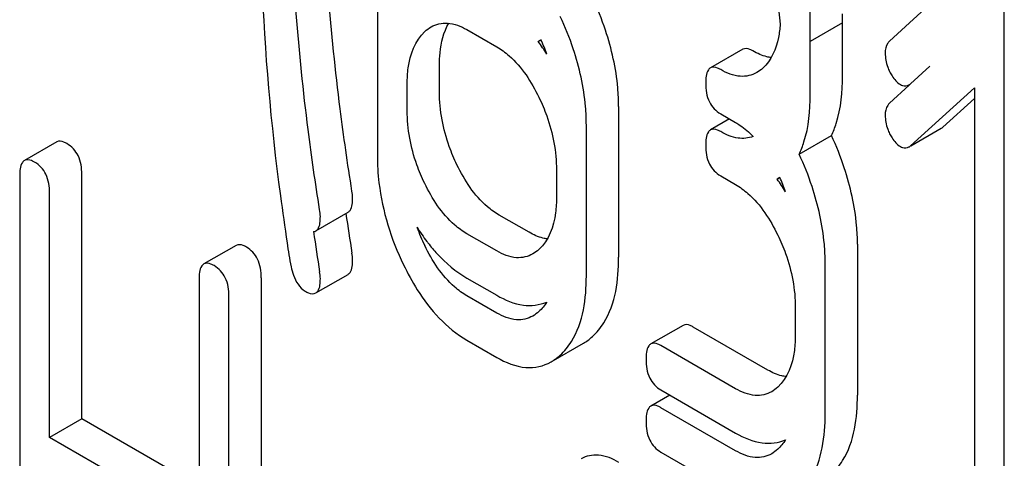
# Model space of a CAD drawing. Units: millimetres. Extents: x 0 to 9333, y -7 to 6600.
# Drawn here: x 6519 to 6525, y 3581 to 3584 of the extents above; entities that cross this region are included whole.
import ezdxf

# ---------------------------------------------------------------- set-up
doc = ezdxf.new("R2010")
doc.units = ezdxf.units.MM
doc.header["$LTSCALE"] = 513.333333
doc.layers.get('0').update_dxf_attribs({"linetype": 'CONTINUOUS'})

msp = doc.modelspace()

# ---------------------------------------------------------------- linework, layer by layer
at = {"color": 7, "linetype": 'Continuous'}
for p, q in [((6524.9628, 3583.9835), (6524.3762, 3583.4438)), ((6523.8544, 3583.4999), (6523.8544, 3583.7917)), ((6525.1295, 3579.5832), (6525.1295, 3583.7851)), ((6521.0099, 3583.6831), (6521.0099, 3582.6912)), ((6524.0654, 3583.5637), (6523.8533, 3583.4413)), ((6521.5984, 3583.5187), (6521.7946, 3583.4054)), ((6524.0666, 3583.2142), (6524.0666, 3583.506)), ((6522.0857, 3583.4512), (6522.0673, 3583.4406)), ((6523.4108, 3583.3896), (6523.1987, 3583.2671)), ((6523.8544, 3583.0917), (6523.8544, 3583.3835)), ((6521.4182, 3583.1087), (6521.4182, 3583.2841)), ((6524.6403, 3583.2785), (6524.5136, 3583.1632)), ((6521.2061, 3582.9862), (6521.2061, 3583.1616)), ((6524.5043, 3583.154), (6524.3762, 3583.0355)), ((6524.5105, 3583.1597), (6524.5043, 3583.154)), ((6524.5138, 3583.1628), (6524.5105, 3583.1597)), ((6524.5136, 3582.7549), (6524.9334, 3583.137)), ((6524.9334, 3583.137), (6524.9334, 3579.6965)), ((6524.7257, 3582.8774), (6524.9334, 3583.0664)), ((6522.5953, 3583.0128), (6522.5953, 3582.0209)), ((6523.2659, 3582.9643), (6523.364, 3582.9076)), ((6522.3831, 3581.8984), (6522.3831, 3582.8903)), ((6523.3236, 3582.9309), (6523.1987, 3582.8588)), ((6524.5143, 3582.7536), (6524.7151, 3582.8696)), ((6518.9028, 3582.7802), (6518.6907, 3582.6577)), ((6523.7812, 3582.6995), (6523.9933, 3582.822)), ((6519.0681, 3580.9587), (6519.0681, 3582.5666)), ((6522.187, 3582.5953), (6522.187, 3582.4199)), ((6518.6598, 3582.5574), (6518.6598, 3578.2974)), ((6523.2659, 3582.556), (6523.364, 3582.4994)), ((6523.6551, 3582.5452), (6523.6367, 3582.5345)), ((6518.8559, 3580.8363), (6518.8559, 3582.4442)), ((6520.6052, 3582.1945), (6520.8173, 3582.3169)), ((6522.0067, 3582.1853), (6521.8106, 3582.2985)), ((6521.7946, 3582.0628), (6521.5984, 3582.176)), ((6520.0818, 3582.0995), (6519.8697, 3581.977)), ((6524.1646, 3582.1067), (6524.1646, 3581.1148)), ((6523.9525, 3580.9923), (6523.9525, 3581.9842)), ((6519.8388, 3581.8767), (6519.8388, 3580.2688)), ((6520.2471, 3581.886), (6520.2471, 3577.626)), ((6520.6052, 3581.7862), (6520.8173, 3581.9087)), ((6521.5984, 3581.8842), (6521.7946, 3581.771)), ((6520.0349, 3577.5035), (6520.0349, 3581.7635)), ((6521.7946, 3581.6545), (6521.5984, 3581.7678)), ((6523.7563, 3581.6892), (6523.7563, 3581.5138)), ((6523.0185, 3581.5734), (6522.8064, 3581.4509)), ((6523.5761, 3581.2792), (6523.0857, 3581.5623)), ((6521.5984, 3581.476), (6521.7946, 3581.3627)), ((6522.1516, 3581.3331), (6522.3638, 3581.4555)), ((6523.364, 3581.1567), (6522.8736, 3581.4399)), ((6522.8736, 3581.1481), (6523.364, 3580.8649)), ((6522.9313, 3581.1147), (6522.8064, 3581.0426)), ((6523.364, 3580.7485), (6522.8736, 3581.0316)), ((6519.0681, 3580.9587), (6518.8559, 3580.8363)), ((6519.8388, 3580.5138), (6519.0681, 3580.9587)), ((6519.8388, 3580.2688), (6518.8559, 3580.8363)), ((6522.8736, 3580.7398), (6523.364, 3580.4567))]:
    msp.add_line(p, q, dxfattribs=at)
for centre, radius, start, end in [((6522.5589, 3583.6217), 1.5077, 357.79668, 0.02704), ((6522.5679, 3583.5059), 1.4986, 0.00101, 2.20979), ((6522.3467, 3583.4992), 1.5077, 357.79668, 0.02704), ((6521.8668, 3583.7596), 0.3767, 302.157, 305.39736), ((6520.9002, 3582.5871), 1.4459, 32.22676, 36.17804), ((6520.9558, 3582.9385), 1.2407, 19.77068, 24.47257), ((6522.3558, 3583.3835), 1.4986, 0.00101, 2.20979), ((6523.4399, 3582.8475), 0.3696, 302.15807, 305.46098), ((6522.4696, 3581.6811), 1.4459, 32.22673, 36.17804), ((6522.5251, 3582.0324), 1.2407, 19.77058, 24.47299), ((6538.077, 3584.7928), 17.4512, 188.18264, 189.04612), ((6537.8599, 3584.6695), 17.4462, 188.17167, 189.0462), ((6522.4387, 3582.6417), 1.2427, 199.83851, 205.90532), ((6522.281, 3582.8403), 1.186, 217.14498, 217.67266)]:
    msp.add_arc(centre, radius, start, end, dxfattribs=at)
for points, knots in [([(6520.8429, 3582.4572), (6520.8143, 3582.6367), (6520.7165, 3583.3184), (6520.6617, 3584.0068), (6520.653, 3584.5136)], [0, 0, 0, 0, 0.263956, 1, 1, 1, 1]), ([(6520.6307, 3582.3347), (6520.6029, 3582.5097), (6520.5048, 3583.1913), (6520.4497, 3583.8797), (6520.4408, 3584.3911)], [0, 0, 0, 0, 0.257275, 1, 1, 1, 1]), ([(6520.2429, 3584.3071), (6520.2429, 3584.1536), (6520.2541, 3583.5248), (6520.3094, 3582.897), (6520.3728, 3582.4259)], [0, 0, 0, 0, 0.244143, 1, 1, 1, 1]), ([(6523.5425, 3583.975), (6523.5593, 3583.9404), (6523.6171, 3583.8069), (6523.6501, 3583.6622), (6523.6565, 3583.5555)], [0, 0, 0, 0, 0.26499, 1, 1, 1, 1]), ([(6521.3628, 3583.5365), (6521.3947, 3583.5549), (6521.4801, 3583.5743), (6521.5594, 3583.5412), (6521.5984, 3583.5187)], [0, 0, 0, 0, 0.44908, 1, 1, 1, 1]), ([(6521.4182, 3583.2841), (6521.4182, 3583.3114), (6521.422, 3583.4061), (6521.4447, 3583.5028), (6521.4792, 3583.561)], [0, 0, 0, 0, 0.287723, 1, 1, 1, 1]), ([(6523.6565, 3583.5555), (6523.6546, 3583.5257), (6523.6431, 3583.422), (6523.5982, 3583.3163), (6523.5425, 3583.2656)], [0, 0, 0, 0, 0.284105, 1, 1, 1, 1]), ([(6521.2061, 3583.1616), (6521.2061, 3583.197), (6521.2115, 3583.3185), (6521.2572, 3583.4474), (6521.3218, 3583.5062)], [0, 0, 0, 0, 0.288444, 1, 1, 1, 1]), ([(6522.5953, 3583.0128), (6522.5953, 3583.0538), (6522.5876, 3583.2241), (6522.5493, 3583.3922), (6522.5089, 3583.5149)], [0, 0, 0, 0, 0.241209, 1, 1, 1, 1]), ([(6524.3762, 3583.4438), (6524.3714, 3583.4394), (6524.3524, 3583.4173), (6524.3468, 3583.3866), (6524.3468, 3583.3645)], [0, 0, 0, 0, 0.229395, 1, 1, 1, 1]), ([(6521.7946, 3583.4054), (6521.8233, 3583.3888), (6521.9414, 3583.3022), (6522.0223, 3583.1745), (6522.0712, 3583.0736)], [0, 0, 0, 0, 0.228314, 1, 1, 1, 1]), ([(6522.3831, 3582.8903), (6522.3831, 3582.9313), (6522.3754, 3583.1016), (6522.3372, 3583.2697), (6522.2968, 3583.3924)], [0, 0, 0, 0, 0.241209, 1, 1, 1, 1]), ([(6523.478, 3583.3785), (6523.4715, 3583.3823), (6523.4515, 3583.3929), (6523.4243, 3583.3974), (6523.4108, 3583.3896)], [0, 0, 0, 0, 0.327895, 1, 1, 1, 1]), ([(6523.5982, 3583.3351), (6523.5885, 3583.3363), (6523.5464, 3583.344), (6523.5067, 3583.362), (6523.478, 3583.3785)], [0, 0, 0, 0, 0.227088, 1, 1, 1, 1]), ([(6524.3468, 3583.3645), (6524.3468, 3583.3334), (6524.3549, 3583.291), (6524.3714, 3583.2523), (6524.3762, 3583.2424)], [0, 0, 0, 0, 0.738177, 1, 1, 1, 1]), ([(6523.1987, 3583.2671), (6523.1933, 3583.2639), (6523.1677, 3583.2367), (6523.1678, 3583.1964), (6523.1678, 3583.1668)], [0, 0, 0, 0, 0.17516, 1, 1, 1, 1]), ([(6523.2659, 3583.2561), (6523.2593, 3583.2599), (6523.2393, 3583.2704), (6523.2122, 3583.2749), (6523.1987, 3583.2671)], [0, 0, 0, 0, 0.327895, 1, 1, 1, 1]), ([(6523.5029, 3583.2364), (6523.4709, 3583.2179), (6523.3844, 3583.1994), (6523.3052, 3583.2334), (6523.2659, 3583.2561)], [0, 0, 0, 0, 0.448455, 1, 1, 1, 1]), ([(6523.9933, 3582.822), (6524.006, 3582.8478), (6524.0549, 3582.9728), (6524.0666, 3583.1092), (6524.0666, 3583.2142)], [0, 0, 0, 0, 0.215287, 1, 1, 1, 1]), ([(6524.3762, 3583.2424), (6524.3809, 3583.2328), (6524.3984, 3583.2004), (6524.4241, 3583.171), (6524.4469, 3583.1579)], [0, 0, 0, 0, 0.288665, 1, 1, 1, 1]), ([(6523.1678, 3583.1668), (6523.1678, 3583.1247), (6523.177, 3583.0432), (6523.2347, 3582.9822), (6523.2659, 3582.9643)], [0, 0, 0, 0, 0.539317, 1, 1, 1, 1]), ([(6524.4469, 3583.1579), (6524.4515, 3583.1552), (6524.4688, 3583.1469), (6524.4909, 3583.1484), (6524.503, 3583.1553)], [0, 0, 0, 0, 0.276334, 1, 1, 1, 1]), ([(6524.503, 3583.1553), (6524.5048, 3583.1564), (6524.5085, 3583.1588), (6524.5119, 3583.1616), (6524.5136, 3583.1632)], [0, 0, 0, 0, 0.487909, 1, 1, 1, 1]), ([(6521.533, 3582.6295), (6521.5141, 3582.6685), (6521.4493, 3582.8203), (6521.4182, 3582.987), (6521.4182, 3583.1087)], [0, 0, 0, 0, 0.262696, 1, 1, 1, 1]), ([(6523.7812, 3582.6995), (6523.7939, 3582.7253), (6523.8428, 3582.8503), (6523.8544, 3582.9868), (6523.8544, 3583.0917)], [0, 0, 0, 0, 0.215287, 1, 1, 1, 1]), ([(6522.0712, 3583.0736), (6522.0905, 3583.0337), (6522.1551, 3582.8821), (6522.187, 3582.7158), (6522.187, 3582.5953)], [0, 0, 0, 0, 0.268571, 1, 1, 1, 1]), ([(6524.3762, 3583.0355), (6524.3714, 3583.0311), (6524.3524, 3583.0091), (6524.3468, 3582.9784), (6524.3468, 3582.9562)], [0, 0, 0, 0, 0.229395, 1, 1, 1, 1]), ([(6521.3209, 3582.507), (6521.3015, 3582.5469), (6521.2368, 3582.6989), (6521.2061, 3582.8655), (6521.2061, 3582.9862)], [0, 0, 0, 0, 0.268803, 1, 1, 1, 1]), ([(6524.3468, 3582.9562), (6524.3468, 3582.9252), (6524.3549, 3582.8828), (6524.3714, 3582.8441), (6524.3762, 3582.8342)], [0, 0, 0, 0, 0.738177, 1, 1, 1, 1]), ([(6523.364, 3582.9076), (6523.374, 3582.9018), (6523.4156, 3582.8757), (6523.4531, 3582.8434), (6523.4792, 3582.8165)], [0, 0, 0, 0, 0.236069, 1, 1, 1, 1]), ([(6523.1987, 3582.8588), (6523.1933, 3582.8557), (6523.1677, 3582.8285), (6523.1678, 3582.7882), (6523.1678, 3582.7585)], [0, 0, 0, 0, 0.17516, 1, 1, 1, 1]), ([(6523.2659, 3582.8478), (6523.2593, 3582.8516), (6523.2393, 3582.8622), (6523.2122, 3582.8666), (6523.1987, 3582.8588)], [0, 0, 0, 0, 0.327895, 1, 1, 1, 1]), ([(6523.4792, 3582.8165), (6523.4483, 3582.8039), (6523.3706, 3582.7969), (6523.301, 3582.8275), (6523.2659, 3582.8478)], [0, 0, 0, 0, 0.451081, 1, 1, 1, 1]), ([(6524.3762, 3582.8342), (6524.3809, 3582.8246), (6524.3984, 3582.7922), (6524.4241, 3582.7628), (6524.4469, 3582.7496)], [0, 0, 0, 0, 0.288665, 1, 1, 1, 1]), ([(6524.7151, 3582.8696), (6524.717, 3582.8706), (6524.7206, 3582.8731), (6524.724, 3582.8759), (6524.7257, 3582.8774)], [0, 0, 0, 0, 0.48791, 1, 1, 1, 1]), ([(6518.97, 3582.7692), (6518.9634, 3582.773), (6518.9434, 3582.7835), (6518.9163, 3582.788), (6518.9028, 3582.7802)], [0, 0, 0, 0, 0.327895, 1, 1, 1, 1]), ([(6519.0681, 3582.5666), (6519.0681, 3582.6086), (6519.0573, 3582.6892), (6519.0011, 3582.7512), (6518.97, 3582.7692)], [0, 0, 0, 0, 0.538333, 1, 1, 1, 1]), ([(6523.1678, 3582.7585), (6523.1678, 3582.7164), (6523.177, 3582.6349), (6523.2347, 3582.574), (6523.2659, 3582.556)], [0, 0, 0, 0, 0.539317, 1, 1, 1, 1]), ([(6524.4469, 3582.7496), (6524.4515, 3582.747), (6524.4688, 3582.7386), (6524.4909, 3582.7401), (6524.503, 3582.7471)], [0, 0, 0, 0, 0.276334, 1, 1, 1, 1]), ([(6524.503, 3582.7471), (6524.5048, 3582.7482), (6524.5085, 3582.7506), (6524.5119, 3582.7534), (6524.5136, 3582.7549)], [0, 0, 0, 0, 0.48791, 1, 1, 1, 1]), ([(6518.6907, 3582.6577), (6518.6852, 3582.6546), (6518.6596, 3582.6274), (6518.6598, 3582.5871), (6518.6598, 3582.5574)], [0, 0, 0, 0, 0.17516, 1, 1, 1, 1]), ([(6518.7578, 3582.6467), (6518.7513, 3582.6505), (6518.7313, 3582.6611), (6518.7042, 3582.6655), (6518.6907, 3582.6577)], [0, 0, 0, 0, 0.327895, 1, 1, 1, 1]), ([(6518.8559, 3582.4442), (6518.8559, 3582.4861), (6518.8451, 3582.5668), (6518.789, 3582.6287), (6518.7578, 3582.6467)], [0, 0, 0, 0, 0.538333, 1, 1, 1, 1]), ([(6521.0099, 3582.6912), (6521.0099, 3582.6307), (6521.0243, 3582.383), (6521.1, 3582.1405), (6521.1816, 3581.972)], [0, 0, 0, 0, 0.244319, 1, 1, 1, 1]), ([(6521.8106, 3582.2985), (6521.7829, 3582.3145), (6521.6642, 3582.3999), (6521.5824, 3582.5274), (6521.533, 3582.6295)], [0, 0, 0, 0, 0.219599, 1, 1, 1, 1]), ([(6524.1646, 3582.1067), (6524.1646, 3582.1478), (6524.157, 3582.318), (6524.1187, 3582.4861), (6524.0783, 3582.6088)], [0, 0, 0, 0, 0.241209, 1, 1, 1, 1]), ([(6521.5984, 3582.176), (6521.5697, 3582.1926), (6521.4513, 3582.2786), (6521.3697, 3582.4061), (6521.3209, 3582.507)], [0, 0, 0, 0, 0.22819, 1, 1, 1, 1]), ([(6523.364, 3582.4994), (6523.3927, 3582.4828), (6523.5108, 3582.3961), (6523.5917, 3582.2685), (6523.6406, 3582.1675)], [0, 0, 0, 0, 0.228314, 1, 1, 1, 1]), ([(6523.9525, 3581.9842), (6523.9525, 3582.0253), (6523.9448, 3582.1956), (6523.9066, 3582.3636), (6523.8662, 3582.4864)], [0, 0, 0, 0, 0.241209, 1, 1, 1, 1]), ([(6520.3728, 3582.4259), (6520.3867, 3582.3223), (6520.4091, 3582.1667), (6520.4316, 3582.0108), (6520.443, 3581.9592)], [0, 0, 0, 0, 0.664625, 1, 1, 1, 1]), ([(6520.8173, 3582.3169), (6520.8225, 3582.32), (6520.8469, 3582.3452), (6520.8474, 3582.3832), (6520.8474, 3582.4111)], [0, 0, 0, 0, 0.177929, 1, 1, 1, 1]), ([(6522.187, 3582.4199), (6522.187, 3582.3842), (6522.1815, 3582.2619), (6522.1364, 3582.1317), (6522.0712, 3582.0723)], [0, 0, 0, 0, 0.288299, 1, 1, 1, 1]), ([(6520.6052, 3582.1945), (6520.6104, 3582.1975), (6520.6348, 3582.2227), (6520.6352, 3582.2608), (6520.6352, 3582.2886)], [0, 0, 0, 0, 0.177929, 1, 1, 1, 1]), ([(6522.1268, 3582.1419), (6522.1171, 3582.143), (6522.075, 3582.1508), (6522.0353, 3582.1688), (6522.0067, 3582.1853)], [0, 0, 0, 0, 0.227102, 1, 1, 1, 1]), ([(6521.3423, 3582.1155), (6521.3612, 3582.091), (6521.4352, 3582.0025), (6521.5252, 3581.9265), (6521.5984, 3581.8842)], [0, 0, 0, 0, 0.267657, 1, 1, 1, 1]), ([(6523.6406, 3582.1675), (6523.6599, 3582.1277), (6523.7245, 3581.976), (6523.7563, 3581.8098), (6523.7563, 3581.6892)], [0, 0, 0, 0, 0.268571, 1, 1, 1, 1]), ([(6520.149, 3582.0885), (6520.1424, 3582.0923), (6520.1224, 3582.1028), (6520.0953, 3582.1073), (6520.0818, 3582.0995)], [0, 0, 0, 0, 0.327895, 1, 1, 1, 1]), ([(6520.2471, 3581.886), (6520.2471, 3581.9279), (6520.2363, 3582.0086), (6520.1801, 3582.0705), (6520.149, 3582.0885)], [0, 0, 0, 0, 0.538333, 1, 1, 1, 1]), ([(6521.5984, 3581.7678), (6521.5697, 3581.7844), (6521.4513, 3581.8703), (6521.3697, 3581.9978), (6521.3209, 3582.0988)], [0, 0, 0, 0, 0.22819, 1, 1, 1, 1]), ([(6522.0316, 3582.0431), (6521.9996, 3582.0246), (6521.9131, 3582.0061), (6521.8339, 3582.0401), (6521.7946, 3582.0628)], [0, 0, 0, 0, 0.448455, 1, 1, 1, 1]), ([(6519.9368, 3581.966), (6519.9303, 3581.9698), (6519.9103, 3581.9804), (6519.8831, 3581.9848), (6519.8697, 3581.977)], [0, 0, 0, 0, 0.327895, 1, 1, 1, 1]), ([(6520.8173, 3581.9087), (6520.8225, 3581.9117), (6520.8469, 3581.9369), (6520.8474, 3581.975), (6520.8474, 3582.0028)], [0, 0, 0, 0, 0.177929, 1, 1, 1, 1]), ([(6522.4226, 3581.499), (6522.4516, 3581.5254), (6522.5709, 3581.6728), (6522.5953, 3581.8735), (6522.5953, 3582.0209)], [0, 0, 0, 0, 0.21031, 1, 1, 1, 1]), ([(6519.8697, 3581.977), (6519.8642, 3581.9739), (6519.8386, 3581.9467), (6519.8388, 3581.9064), (6519.8388, 3581.8767)], [0, 0, 0, 0, 0.17516, 1, 1, 1, 1]), ([(6520.0349, 3581.7635), (6520.0349, 3581.8054), (6520.0241, 3581.8861), (6519.968, 3581.948), (6519.9368, 3581.966)], [0, 0, 0, 0, 0.538333, 1, 1, 1, 1]), ([(6520.443, 3581.9592), (6520.4471, 3581.9404), (6520.4633, 3581.8808), (6520.4975, 3581.8198), (6520.5352, 3581.798)], [0, 0, 0, 0, 0.306855, 1, 1, 1, 1]), ([(6521.1816, 3581.972), (6521.2088, 3581.9157), (6521.3121, 3581.7251), (6521.4641, 3581.5535), (6521.5984, 3581.476)], [0, 0, 0, 0, 0.28736, 1, 1, 1, 1]), ([(6520.6052, 3581.7862), (6520.6104, 3581.7892), (6520.6348, 3581.8144), (6520.6352, 3581.8525), (6520.6352, 3581.8803)], [0, 0, 0, 0, 0.177929, 1, 1, 1, 1]), ([(6522.2105, 3581.3765), (6522.2395, 3581.4029), (6522.3587, 3581.5503), (6522.3831, 3581.751), (6522.3831, 3581.8984)], [0, 0, 0, 0, 0.21031, 1, 1, 1, 1]), ([(6520.5352, 3581.798), (6520.542, 3581.7941), (6520.5629, 3581.7831), (6520.5911, 3581.7781), (6520.6052, 3581.7862)], [0, 0, 0, 0, 0.32824, 1, 1, 1, 1]), ([(6521.7946, 3581.771), (6521.8483, 3581.74), (6521.9556, 3581.6929), (6522.0754, 3581.706), (6522.1227, 3581.7267)], [0, 0, 0, 0, 0.545502, 1, 1, 1, 1]), ([(6522.0316, 3581.6348), (6521.9996, 3581.6164), (6521.9131, 3581.5978), (6521.8339, 3581.6318), (6521.7946, 3581.6545)], [0, 0, 0, 0, 0.448455, 1, 1, 1, 1]), ([(6523.0857, 3581.5623), (6523.0791, 3581.5661), (6523.0591, 3581.5767), (6523.032, 3581.5812), (6523.0185, 3581.5734)], [0, 0, 0, 0, 0.327895, 1, 1, 1, 1]), ([(6523.7563, 3581.5138), (6523.7563, 3581.4782), (6523.7509, 3581.3558), (6523.7058, 3581.2256), (6523.6406, 3581.1663)], [0, 0, 0, 0, 0.288299, 1, 1, 1, 1]), ([(6522.8064, 3581.4509), (6522.8009, 3581.4477), (6522.7754, 3581.4205), (6522.7755, 3581.3802), (6522.7755, 3581.3506)], [0, 0, 0, 0, 0.17516, 1, 1, 1, 1]), ([(6522.8736, 3581.4399), (6522.867, 3581.4437), (6522.847, 3581.4542), (6522.8199, 3581.4587), (6522.8064, 3581.4509)], [0, 0, 0, 0, 0.327895, 1, 1, 1, 1]), ([(6521.7946, 3581.3627), (6521.853, 3581.329), (6521.9719, 3581.2778), (6522.1026, 3581.3048), (6522.1516, 3581.3331)], [0, 0, 0, 0, 0.543744, 1, 1, 1, 1]), ([(6522.7755, 3581.3506), (6522.7755, 3581.3085), (6522.7847, 3581.227), (6522.8424, 3581.166), (6522.8736, 3581.1481)], [0, 0, 0, 0, 0.539317, 1, 1, 1, 1]), ([(6523.6961, 3581.2358), (6523.6865, 3581.2369), (6523.6444, 3581.2447), (6523.6047, 3581.2627), (6523.5761, 3581.2792)], [0, 0, 0, 0, 0.227103, 1, 1, 1, 1]), ([(6523.6009, 3581.137), (6523.569, 3581.1186), (6523.4825, 3581.1), (6523.4033, 3581.134), (6523.364, 3581.1567)], [0, 0, 0, 0, 0.448455, 1, 1, 1, 1]), ([(6523.992, 3580.5929), (6524.021, 3580.6193), (6524.1403, 3580.7667), (6524.1646, 3580.9675), (6524.1646, 3581.1148)], [0, 0, 0, 0, 0.21031, 1, 1, 1, 1]), ([(6522.8064, 3581.0426), (6522.8009, 3581.0395), (6522.7754, 3581.0123), (6522.7755, 3580.972), (6522.7755, 3580.9423)], [0, 0, 0, 0, 0.17516, 1, 1, 1, 1]), ([(6522.8736, 3581.0316), (6522.867, 3581.0354), (6522.847, 3581.046), (6522.8199, 3581.0504), (6522.8064, 3581.0426)], [0, 0, 0, 0, 0.327895, 1, 1, 1, 1]), ([(6523.7799, 3580.4704), (6523.8089, 3580.4968), (6523.9281, 3580.6442), (6523.9525, 3580.845), (6523.9525, 3580.9923)], [0, 0, 0, 0, 0.21031, 1, 1, 1, 1]), ([(6522.7755, 3580.9423), (6522.7755, 3580.9002), (6522.7847, 3580.8187), (6522.8424, 3580.7578), (6522.8736, 3580.7398)], [0, 0, 0, 0, 0.539317, 1, 1, 1, 1]), ([(6523.364, 3580.8649), (6523.4177, 3580.8339), (6523.525, 3580.7869), (6523.6448, 3580.7999), (6523.6921, 3580.8206)], [0, 0, 0, 0, 0.545501, 1, 1, 1, 1]), ([(6522.5972, 3580.6721), (6522.556, 3580.6959), (6522.4734, 3580.732), (6522.3819, 3580.7144), (6522.3482, 3580.6949)], [0, 0, 0, 0, 0.550023, 1, 1, 1, 1]), ([(6523.6009, 3580.7288), (6523.569, 3580.7103), (6523.4825, 3580.6918), (6523.4033, 3580.7258), (6523.364, 3580.7485)], [0, 0, 0, 0, 0.448455, 1, 1, 1, 1])]:
    msp.add_open_spline(points, degree=3, knots=knots, dxfattribs=at)
for points in [[(6522.5089, 3583.5149), (6522.4851, 3583.5874), (6522.457, 3583.6586), (6522.4242, 3583.7275)], [(6522.2968, 3583.3924), (6522.273, 3583.4649), (6522.2449, 3583.5361), (6522.212, 3583.605)], [(6521.3218, 3583.5062), (6521.3344, 3583.5176), (6521.3481, 3583.528), (6521.3628, 3583.5365)], [(6523.5425, 3583.2656), (6523.5304, 3583.2546), (6523.5171, 3583.2446), (6523.5029, 3583.2364)], [(6524.0783, 3582.6088), (6524.0544, 3582.6815), (6524.0262, 3582.7529), (6523.9933, 3582.822)], [(6523.8662, 3582.4864), (6523.8423, 3582.559), (6523.8141, 3582.6305), (6523.7812, 3582.6995)], [(6520.8474, 3582.4111), (6520.8474, 3582.4265), (6520.8453, 3582.4419), (6520.8429, 3582.4572)], [(6520.6352, 3582.2886), (6520.6352, 3582.304), (6520.6332, 3582.3195), (6520.6307, 3582.3347)], [(6520.5909, 3582.1898), (6520.5959, 3582.1904), (6520.6008, 3582.192), (6520.6052, 3582.1945)], [(6521.2697, 3582.2199), (6521.2903, 3582.1871), (6521.3122, 3582.155), (6521.3356, 3582.1242)], [(6520.8474, 3582.0028), (6520.8474, 3582.0183), (6520.8453, 3582.0337), (6520.8429, 3582.0489)], [(6522.0712, 3582.0723), (6522.0591, 3582.0613), (6522.0458, 3582.0513), (6522.0316, 3582.0431)], [(6520.6352, 3581.8803), (6520.6352, 3581.8958), (6520.6332, 3581.9112), (6520.6307, 3581.9265)], [(6522.1227, 3581.7267), (6522.1086, 3581.7037), (6522.0912, 3581.6823), (6522.0712, 3581.6641)], [(6522.0712, 3581.6641), (6522.0591, 3581.653), (6522.0458, 3581.643), (6522.0316, 3581.6348)], [(6522.3638, 3581.4555), (6522.3849, 3581.4677), (6522.4046, 3581.4826), (6522.4226, 3581.499)], [(6522.1516, 3581.3331), (6522.1727, 3581.3453), (6522.1925, 3581.3601), (6522.2105, 3581.3765)], [(6523.6406, 3581.1663), (6523.6284, 3581.1552), (6523.6152, 3581.1452), (6523.6009, 3581.137)], [(6523.6921, 3580.8206), (6523.678, 3580.7976), (6523.6606, 3580.7762), (6523.6406, 3580.758)], [(6523.6406, 3580.758), (6523.6284, 3580.747), (6523.6152, 3580.737), (6523.6009, 3580.7288)]]:
    msp.add_open_spline(points, degree=3, dxfattribs=at)

doc.saveas('drawing.dxf')
